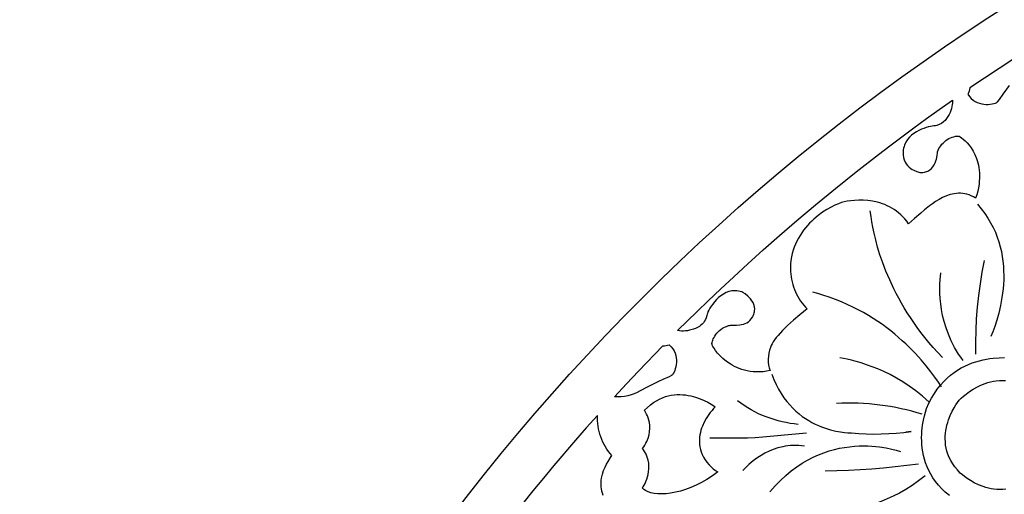
# Model space of a CAD drawing. Extents: x -215 to 215, y -895 to 895.
# Drawn here: x -155 to -83, y 775 to 810 of the extents above; entities that cross this region are included whole.
import ezdxf

# ---------------------------------------------------------------- set-up
doc = ezdxf.new("R2010")
doc.units = 0
doc.layers.get('0').update_dxf_attribs({"linetype": 'CONTINUOUS'})
doc.layers.add('G', color=1, linetype='CONTINUOUS')

msp = doc.modelspace()

# ---------------------------------------------------------------- linework, layer by layer
for points in [[(-155, 680, -0.414214), (0, 835, -0.414214), (155, 680), (155, -680, -0.414214), (0, -835, -0.414214), (-155, -680)], [(-105, 680, -0.414214), (0, 785, -0.414214), (105, 680), (105, -680, -0.414214), (0, -785, -0.414214), (-105, -680)]]:
    msp.add_lwpolyline(points, format="xyb", close=True)
for points in [[(-81.444, 807.725), (-83.589, 806.325), (-84.658, 805.62), (-85.72, 804.903), (-85.743, 804.784), (-85.775, 804.665), (-85.815, 804.55), (-85.863, 804.438), (-85.753, 804.274), (-85.628, 804.135), (-85.49, 804.017), (-85.341, 803.92), (-85.185, 803.843), (-85.024, 803.784), (-84.86, 803.741), (-84.696, 803.714), (-84.534, 803.701), (-84.378, 803.701), (-84.23, 803.712), (-84.092, 803.733), (-83.967, 803.762), (-83.858, 803.799), (-83.766, 803.841), (-83.696, 803.888), (-83.572, 804.053), (-83.289, 804.456), (-82.829, 805.084)], [(-83.093, 775.64), (-83.318, 775.621), (-83.538, 775.617), (-83.754, 775.626), (-83.963, 775.647), (-84.168, 775.679), (-84.366, 775.721), (-84.557, 775.772), (-84.742, 775.83), (-85.088, 775.964), (-85.402, 776.114), (-85.68, 776.271), (-85.919, 776.424), (-86.116, 776.565), (-86.266, 776.684), (-86.419, 776.818), (-86.628, 777.043), (-86.811, 777.271), (-86.97, 777.499), (-87.107, 777.728), (-87.221, 777.957), (-87.315, 778.185), (-87.39, 778.412), (-87.446, 778.638), (-87.486, 778.862), (-87.509, 779.083), (-87.519, 779.301), (-87.514, 779.515), (-87.498, 779.724), (-87.471, 779.929), (-87.434, 780.128), (-87.389, 780.321), (-87.337, 780.507), (-87.278, 780.687), (-87.148, 781.022), (-87.007, 781.321), (-86.867, 781.58), (-86.736, 781.796), (-86.624, 781.962), (-86.497, 782.13), (-86.345, 782.281), (-86.193, 782.416), (-85.995, 782.577), (-85.753, 782.754), (-85.471, 782.936), (-85.153, 783.114), (-84.981, 783.197), (-84.8, 783.276), (-84.612, 783.348), (-84.417, 783.412), (-84.215, 783.467), (-84.007, 783.512), (-83.792, 783.546), (-83.572, 783.567), (-83.346, 783.573), (-83.116, 783.564)], [(-112.461, 775.179), (-112.517, 775.341), (-112.56, 775.503), (-112.59, 775.664), (-112.607, 775.824), (-112.613, 775.982), (-112.609, 776.138), (-112.596, 776.291), (-112.574, 776.441), (-112.509, 776.73), (-112.422, 777.002), (-112.32, 777.252), (-112.211, 777.476), (-112.103, 777.672), (-111.917, 777.962), (-111.823, 778.092), (-111.953, 778.238), (-112.074, 778.392), (-112.187, 778.554), (-112.292, 778.723), (-112.389, 778.897), (-112.478, 779.077), (-112.558, 779.262), (-112.629, 779.45), (-112.692, 779.642), (-112.746, 779.837), (-112.792, 780.033), (-112.828, 780.231), (-112.855, 780.429), (-112.873, 780.627), (-112.882, 780.824), (-112.881, 781.02), (-113.685, 780.12), (-114.477, 779.209), (-116.044, 777.372), (-116.82, 776.446), (-117.582, 775.51), (-119.089, 773.624)]]:
    msp.add_lwpolyline(points)
for points in [[(-86.992, 804.011), (-86.989, 803.921), (-86.994, 803.814), (-87.008, 803.691), (-87.032, 803.556), (-87.065, 803.412), (-87.11, 803.263), (-87.166, 803.111), (-87.236, 802.959), (-87.318, 802.81), (-87.415, 802.669), (-87.527, 802.537), (-87.654, 802.417), (-87.798, 802.314), (-87.96, 802.23), (-88.14, 802.168), (-88.236, 802.146), (-88.338, 802.131), (-88.583, 802.091), (-88.734, 802.056), (-88.899, 802.01), (-89.073, 801.953), (-89.254, 801.882), (-89.438, 801.797), (-89.62, 801.698), (-89.798, 801.582), (-89.967, 801.45), (-90.123, 801.3), (-90.263, 801.132), (-90.384, 800.943), (-90.435, 800.841), (-90.481, 800.734), (-90.519, 800.622), (-90.55, 800.503), (-90.574, 800.38), (-90.589, 800.25), (-90.592, 800.031), (-90.568, 799.833), (-90.518, 799.655), (-90.448, 799.497), (-90.361, 799.357), (-90.261, 799.234), (-90.151, 799.128), (-90.035, 799.037), (-89.918, 798.961), (-89.802, 798.897), (-89.591, 798.807), (-89.433, 798.758), (-89.357, 798.742), (-89.244, 798.736), (-89.138, 798.74), (-89.038, 798.752), (-88.945, 798.773), (-88.859, 798.8), (-88.778, 798.835), (-88.703, 798.876), (-88.634, 798.922), (-88.512, 799.03), (-88.41, 799.153), (-88.325, 799.288), (-88.257, 799.429), (-88.203, 799.573), (-88.162, 799.713), (-88.11, 799.969), (-88.086, 800.158), (-88.077, 800.245), (-88.036, 800.36), (-87.984, 800.472), (-87.921, 800.581), (-87.848, 800.687), (-87.766, 800.788), (-87.676, 800.884), (-87.579, 800.974), (-87.475, 801.057), (-87.366, 801.133), (-87.253, 801.201), (-87.136, 801.259), (-87.017, 801.308), (-86.895, 801.346), (-86.773, 801.372), (-86.651, 801.387), (-86.531, 801.389), (-86.49, 801.375), (-86.419, 801.334), (-86.322, 801.268), (-86.204, 801.175), (-86.072, 801.055), (-85.929, 800.907), (-85.781, 800.733), (-85.633, 800.53), (-85.49, 800.3), (-85.357, 800.041), (-85.239, 799.754), (-85.187, 799.6), (-85.141, 799.438), (-85.101, 799.269), (-85.068, 799.093), (-85.043, 798.91), (-85.026, 798.719), (-85.018, 798.521), (-85.02, 798.315), (-85.031, 798.103), (-85.053, 797.882), (-85.092, 797.624), (-85.146, 797.368), (-85.214, 797.116), (-85.298, 796.869), (-85.457, 796.962), (-85.615, 797.039), (-85.773, 797.102), (-85.931, 797.151), (-86.088, 797.186), (-86.244, 797.209), (-86.399, 797.219), (-86.553, 797.219), (-86.705, 797.208), (-86.855, 797.188), (-87.004, 797.158), (-87.15, 797.121), (-87.435, 797.024), (-87.709, 796.903), (-87.971, 796.764), (-88.218, 796.612), (-88.448, 796.454), (-88.661, 796.295), (-89.026, 796), (-89.299, 795.772), (-89.754, 795.389), (-90.193, 794.988), (-90.325, 795.174), (-90.463, 795.348), (-90.608, 795.509), (-90.759, 795.657), (-90.915, 795.794), (-91.075, 795.919), (-91.239, 796.034), (-91.407, 796.137), (-91.578, 796.231), (-91.751, 796.315), (-91.926, 796.389), (-92.102, 796.455), (-92.279, 796.512), (-92.457, 796.561), (-92.81, 796.637), (-93.158, 796.685), (-93.495, 796.709), (-93.819, 796.713), (-94.124, 796.699), (-94.406, 796.671), (-94.661, 796.632), (-94.885, 796.586), (-95.073, 796.536), (-95.297, 796.458), (-95.554, 796.348), (-95.837, 796.207), (-96.139, 796.034), (-96.454, 795.83), (-96.774, 795.595), (-97.093, 795.328), (-97.25, 795.182), (-97.404, 795.029), (-97.554, 794.868), (-97.7, 794.699), (-97.841, 794.522), (-97.975, 794.338), (-98.103, 794.145), (-98.222, 793.945), (-98.333, 793.736), (-98.435, 793.52), (-98.525, 793.296), (-98.605, 793.064), (-98.673, 792.824), (-98.727, 792.576), (-98.768, 792.321), (-98.794, 792.057), (-98.805, 791.786), (-98.799, 791.506), (-98.785, 791.32), (-98.762, 791.133), (-98.73, 790.945), (-98.688, 790.759), (-98.639, 790.574), (-98.58, 790.39), (-98.514, 790.209), (-98.439, 790.031), (-98.357, 789.857), (-98.267, 789.686), (-98.169, 789.521), (-98.064, 789.361), (-97.953, 789.207), (-97.834, 789.059), (-97.709, 788.919), (-97.577, 788.786), (-98.109, 788.362), (-98.59, 787.956), (-99.018, 787.569), (-99.39, 787.203), (-99.703, 786.859), (-99.837, 786.696), (-99.955, 786.539), (-100.058, 786.389), (-100.144, 786.245), (-100.214, 786.108), (-100.268, 785.979), (-100.331, 785.775), (-100.379, 785.564), (-100.41, 785.347), (-100.423, 785.129), (-100.417, 784.911), (-100.391, 784.696), (-100.343, 784.487), (-100.273, 784.287), (-100.54, 784.24), (-100.797, 784.21), (-101.046, 784.195), (-101.286, 784.194), (-101.516, 784.207), (-101.738, 784.232), (-101.951, 784.269), (-102.155, 784.317), (-102.351, 784.374), (-102.537, 784.439), (-102.716, 784.513), (-102.885, 784.593), (-103.046, 784.679), (-103.198, 784.771), (-103.477, 784.964), (-103.722, 785.167), (-103.934, 785.37), (-104.113, 785.568), (-104.259, 785.751), (-104.373, 785.913), (-104.454, 786.047), (-104.504, 786.144), (-104.522, 786.197), (-104.523, 786.265), (-104.513, 786.341), (-104.494, 786.425), (-104.465, 786.515), (-104.425, 786.61), (-104.376, 786.709), (-104.317, 786.809), (-104.247, 786.91), (-104.167, 787.01), (-104.077, 787.108), (-103.977, 787.202), (-103.866, 787.291), (-103.745, 787.374), (-103.614, 787.448), (-103.472, 787.514), (-103.319, 787.569), (-103.251, 787.584), (-103.169, 787.593), (-102.971, 787.599), (-102.74, 787.605), (-102.489, 787.626), (-102.361, 787.647), (-102.233, 787.678), (-102.107, 787.722), (-101.985, 787.78), (-101.869, 787.853), (-101.761, 787.945), (-101.662, 788.058), (-101.573, 788.192), (-101.521, 788.294), (-101.48, 788.394), (-101.449, 788.491), (-101.427, 788.585), (-101.415, 788.678), (-101.411, 788.767), (-101.426, 788.939), (-101.468, 789.099), (-101.531, 789.248), (-101.613, 789.386), (-101.707, 789.511), (-101.809, 789.624), (-101.914, 789.724), (-102.115, 789.882), (-102.273, 789.983), (-102.349, 790.023), (-102.474, 790.062), (-102.598, 790.09), (-102.718, 790.107), (-102.837, 790.114), (-102.953, 790.111), (-103.067, 790.1), (-103.178, 790.08), (-103.286, 790.052), (-103.495, 789.975), (-103.691, 789.873), (-103.875, 789.751), (-104.046, 789.612), (-104.203, 789.462), (-104.346, 789.304), (-104.473, 789.144), (-104.585, 788.986), (-104.68, 788.833), (-104.758, 788.691), (-104.817, 788.564), (-104.859, 788.456), (-104.869, 788.404), (-104.894, 788.295), (-104.942, 788.143), (-105.025, 787.966), (-105.082, 787.872), (-105.151, 787.777), (-105.233, 787.683), (-105.329, 787.593), (-105.441, 787.507), (-105.57, 787.428), (-105.716, 787.358), (-105.882, 787.299), (-106.165, 787.225), (-106.31, 787.198), (-106.456, 787.178), (-106.603, 787.169), (-106.748, 787.171), (-106.892, 787.186), (-107.033, 787.216), (-105.608, 788.597), (-104.791, 789.382), (-103.904, 790.226), (-102.942, 791.126), (-101.906, 792.08), (-100.792, 793.085), (-99.599, 794.139), (-98.326, 795.239), (-96.97, 796.383), (-95.529, 797.567), (-94.002, 798.79), (-92.386, 800.048), (-91.545, 800.69), (-90.681, 801.34), (-89.794, 801.997), (-88.883, 802.661), (-87.95, 803.333)], [(-111.633, 782.376), (-110.767, 783.32), (-109.89, 784.253), (-108.117, 786.102), (-107.996, 786.105), (-107.875, 786.117), (-107.755, 786.137), (-107.638, 786.167), (-107.496, 786.029), (-107.379, 785.881), (-107.287, 785.723), (-107.216, 785.559), (-107.166, 785.391), (-107.135, 785.221), (-107.12, 785.051), (-107.121, 784.884), (-107.135, 784.722), (-107.161, 784.568), (-107.197, 784.423), (-107.241, 784.291), (-107.292, 784.172), (-107.347, 784.071), (-107.405, 783.989), (-107.465, 783.928), (-107.651, 783.84), (-108.104, 783.639), (-108.425, 783.489), (-108.809, 783.302), (-109.252, 783.075), (-109.752, 782.803), (-109.968, 782.693), (-110.193, 782.598), (-110.426, 782.518), (-110.663, 782.454), (-110.905, 782.407), (-111.148, 782.378), (-111.392, 782.367)], [(-104.283, 781.642), (-104.407, 781.517), (-104.518, 781.39), (-104.651, 781.226), (-104.796, 781.026), (-104.945, 780.795), (-105.089, 780.534), (-105.219, 780.248), (-105.277, 780.096), (-105.328, 779.939), (-105.371, 779.777), (-105.405, 779.611), (-105.429, 779.441), (-105.443, 779.267), (-105.444, 779.09), (-105.432, 778.909), (-105.406, 778.727), (-105.364, 778.542), (-105.306, 778.355), (-105.231, 778.168), (-105.137, 777.979), (-105.023, 777.79), (-104.888, 777.6), (-104.732, 777.411), (-104.592, 777.263), (-104.441, 777.126), (-104.279, 777.002), (-104.105, 776.897), (-104.495, 776.61), (-104.889, 776.353), (-105.284, 776.126), (-105.679, 775.928), (-106.069, 775.759), (-106.453, 775.617), (-106.828, 775.503), (-107.191, 775.414), (-107.54, 775.35), (-107.872, 775.311), (-108.184, 775.295), (-108.474, 775.302), (-108.74, 775.331), (-108.978, 775.381), (-109.186, 775.451), (-109.278, 775.493), (-109.361, 775.54), (-109.487, 775.629), (-109.605, 775.728), (-109.541, 775.816), (-109.473, 775.925), (-109.405, 776.054), (-109.339, 776.2), (-109.277, 776.362), (-109.222, 776.537), (-109.177, 776.723), (-109.143, 776.92), (-109.124, 777.124), (-109.121, 777.333), (-109.138, 777.547), (-109.177, 777.762), (-109.24, 777.977), (-109.33, 778.19), (-109.449, 778.399), (-109.521, 778.501), (-109.6, 778.602), (-109.504, 778.732), (-109.418, 778.862), (-109.343, 778.991), (-109.278, 779.119), (-109.222, 779.246), (-109.175, 779.371), (-109.107, 779.616), (-109.068, 779.852), (-109.055, 780.078), (-109.064, 780.292), (-109.09, 780.493), (-109.129, 780.678), (-109.178, 780.845), (-109.232, 780.994), (-109.287, 781.122), (-109.385, 781.31), (-109.438, 781.394), (-109.227, 781.604), (-109.012, 781.79), (-108.796, 781.952), (-108.579, 782.092), (-108.361, 782.21), (-108.142, 782.308), (-107.924, 782.388), (-107.707, 782.45), (-107.491, 782.495), (-107.278, 782.525), (-107.067, 782.54), (-106.859, 782.543), (-106.656, 782.533), (-106.456, 782.513), (-106.262, 782.484), (-106.073, 782.445), (-105.715, 782.349), (-105.386, 782.232), (-105.09, 782.105), (-104.833, 781.978), (-104.454, 781.756)]]:
    msp.add_lwpolyline(points, close=True)
at = {"layer": 'G'}
for points in [[(-85.167, 796.424), (-84.888, 796.092), (-84.636, 795.755), (-84.408, 795.414), (-84.204, 795.069), (-84.022, 794.721), (-83.863, 794.371), (-83.724, 794.019), (-83.606, 793.667), (-83.506, 793.314), (-83.424, 792.962), (-83.359, 792.611), (-83.31, 792.262), (-83.277, 791.915), (-83.257, 791.572), (-83.25, 791.233), (-83.255, 790.899), (-83.272, 790.57), (-83.298, 790.247), (-83.334, 789.931), (-83.378, 789.623), (-83.487, 789.032), (-83.616, 788.48), (-83.758, 787.973), (-83.906, 787.515), (-84.052, 787.113), (-84.187, 786.772)], [(-87.725, 785.245), (-88.067, 785.611), (-88.394, 785.977), (-88.705, 786.342), (-89.003, 786.707), (-89.286, 787.071), (-89.555, 787.433), (-89.811, 787.794), (-90.054, 788.153), (-90.284, 788.509), (-90.501, 788.862), (-90.707, 789.212), (-90.901, 789.559), (-91.084, 789.901), (-91.255, 790.239), (-91.567, 790.901), (-91.839, 791.54), (-92.074, 792.155), (-92.275, 792.741), (-92.445, 793.297), (-92.587, 793.818), (-92.703, 794.302), (-92.796, 794.746), (-92.869, 795.147), (-92.929, 795.537), (-92.985, 795.928)], [(-85.278, 785.49), (-85.285, 786.347), (-85.267, 787.205), (-85.225, 788.062), (-85.159, 788.919), (-85.069, 789.773), (-84.955, 790.624), (-84.816, 791.47), (-84.653, 792.311)], [(-86.212, 785.014), (-86.383, 785.256), (-86.542, 785.498), (-86.691, 785.739), (-86.829, 785.98), (-86.957, 786.221), (-87.074, 786.46), (-87.183, 786.698), (-87.282, 786.934), (-87.454, 787.4), (-87.594, 787.857), (-87.705, 788.301), (-87.789, 788.732), (-87.849, 789.147), (-87.888, 789.543), (-87.909, 789.919), (-87.915, 790.272), (-87.909, 790.601), (-87.892, 790.903), (-87.843, 791.417)], [(-87.788, 783.11), (-88.015, 783.44), (-88.276, 783.807), (-88.572, 784.205), (-88.906, 784.628), (-89.278, 785.071), (-89.691, 785.529), (-90.147, 785.997), (-90.391, 786.234), (-90.646, 786.47), (-90.913, 786.707), (-91.192, 786.943), (-91.482, 787.177), (-91.785, 787.409), (-92.099, 787.639), (-92.427, 787.865), (-92.767, 788.087), (-93.12, 788.304), (-93.486, 788.516), (-93.865, 788.722), (-94.258, 788.922), (-94.665, 789.114), (-95.086, 789.298), (-95.521, 789.473), (-95.971, 789.639), (-96.435, 789.796), (-96.807, 789.907), (-97.18, 790.014)], [(-88.68, 781.995), (-89.167, 782.419), (-89.653, 782.804), (-90.136, 783.152), (-90.613, 783.465), (-91.082, 783.745), (-91.542, 783.994), (-91.991, 784.214), (-92.427, 784.407), (-92.847, 784.575), (-93.251, 784.72), (-93.635, 784.844), (-93.999, 784.95), (-94.34, 785.038), (-94.656, 785.112), (-95.207, 785.223)], [(-87.217, 775.187), (-87.51, 775.427), (-87.774, 775.675), (-88.012, 775.93), (-88.224, 776.191), (-88.412, 776.458), (-88.577, 776.728), (-88.72, 777.001), (-88.843, 777.276), (-88.946, 777.551), (-89.031, 777.826), (-89.1, 778.099), (-89.153, 778.37), (-89.192, 778.637), (-89.218, 778.898), (-89.232, 779.154), (-89.235, 779.403), (-89.229, 779.643), (-89.216, 779.874), (-89.169, 780.304), (-89.106, 780.682), (-89.035, 781.002), (-88.967, 781.253), (-88.881, 781.514), (-88.704, 781.912), (-88.513, 782.281), (-88.309, 782.622), (-88.093, 782.937), (-87.865, 783.226), (-87.629, 783.49), (-87.384, 783.731), (-87.132, 783.95), (-86.874, 784.146), (-86.612, 784.323), (-86.347, 784.48), (-86.08, 784.619), (-85.812, 784.74), (-85.546, 784.846), (-85.281, 784.936), (-85.019, 785.012), (-84.762, 785.075), (-84.511, 785.126), (-84.267, 785.166), (-84.031, 785.196), (-83.59, 785.231), (-83.198, 785.24)], [(-100.162, 784.026), (-100.009, 783.636), (-99.844, 783.27), (-99.666, 782.928), (-99.477, 782.609), (-99.278, 782.312), (-99.071, 782.037), (-98.856, 781.782), (-98.635, 781.547), (-98.408, 781.331), (-98.177, 781.133), (-97.943, 780.952), (-97.707, 780.788), (-97.471, 780.64), (-97.235, 780.506), (-97.001, 780.387), (-96.769, 780.281), (-96.541, 780.187), (-96.318, 780.106), (-95.892, 779.974), (-95.499, 779.88), (-95.149, 779.816), (-94.851, 779.777), (-94.614, 779.755), (-94.359, 779.74), (-93.816, 779.694), (-93.27, 779.669), (-92.724, 779.662), (-92.177, 779.672), (-91.63, 779.696), (-91.084, 779.734), (-90.539, 779.783), (-89.996, 779.841), (-90.387, 779.805)], [(-98.233, 780.369), (-98.528, 780.401), (-98.824, 780.443), (-99.119, 780.496), (-99.414, 780.559), (-99.706, 780.632), (-99.997, 780.715), (-100.285, 780.808), (-100.569, 780.911), (-100.85, 781.024), (-101.126, 781.147), (-101.396, 781.28), (-101.661, 781.422), (-101.92, 781.574), (-102.171, 781.735), (-102.415, 781.906), (-102.651, 782.086)], [(-89.193, 781.101), (-89.57, 781.217), (-89.95, 781.325), (-90.333, 781.423), (-90.719, 781.512), (-91.107, 781.592), (-91.497, 781.663), (-91.889, 781.725), (-92.283, 781.779), (-92.677, 781.823), (-93.073, 781.859), (-93.469, 781.886), (-93.865, 781.904), (-94.262, 781.914), (-94.658, 781.915), (-95.053, 781.908), (-95.447, 781.893)], [(-104.674, 779.383), (-103.574, 779.386), (-102.474, 779.388), (-101.924, 779.397), (-101.375, 779.418), (-100.827, 779.452), (-100.281, 779.505), (-98.961, 779.641), (-97.64, 779.76)], [(-97.77, 778.779), (-97.985, 778.806), (-98.195, 778.823), (-98.401, 778.83), (-98.603, 778.828), (-98.8, 778.817), (-98.992, 778.798), (-99.181, 778.772), (-99.364, 778.738), (-99.717, 778.65), (-100.052, 778.539), (-100.366, 778.409), (-100.662, 778.263), (-100.937, 778.106), (-101.191, 777.94), (-101.425, 777.771), (-101.637, 777.601), (-101.827, 777.435), (-101.996, 777.276), (-102.264, 776.996)], [(-100.299, 775.451), (-99.918, 775.887), (-99.53, 776.285), (-99.139, 776.648), (-98.744, 776.976), (-98.347, 777.27), (-97.948, 777.533), (-97.55, 777.767), (-97.152, 777.972), (-96.757, 778.15), (-96.365, 778.302), (-95.977, 778.431), (-95.595, 778.538), (-95.219, 778.624), (-94.85, 778.691), (-94.491, 778.741), (-94.141, 778.774), (-93.802, 778.793), (-93.475, 778.799), (-93.161, 778.793), (-92.861, 778.778), (-92.577, 778.755), (-92.309, 778.724), (-91.826, 778.649), (-91.422, 778.566), (-91.105, 778.486), (-90.769, 778.388)], [(-89.475, 777.472), (-90.321, 777.362), (-91.169, 777.263), (-92.019, 777.177), (-92.87, 777.104), (-93.722, 777.045), (-94.575, 777.001), (-95.428, 776.972), (-96.281, 776.959)], [(-88.987, 776.617), (-89.46, 776.248), (-89.93, 775.917), (-90.397, 775.622), (-90.857, 775.36), (-91.309, 775.129), (-91.751, 774.928), (-92.183, 774.754), (-92.6, 774.605), (-93.003, 774.479), (-93.389, 774.375), (-93.756, 774.289), (-94.102, 774.22), (-94.426, 774.166), (-94.726, 774.125), (-95.246, 774.072)]]:
    msp.add_lwpolyline(points, dxfattribs=at)

doc.saveas('drawing.dxf')
